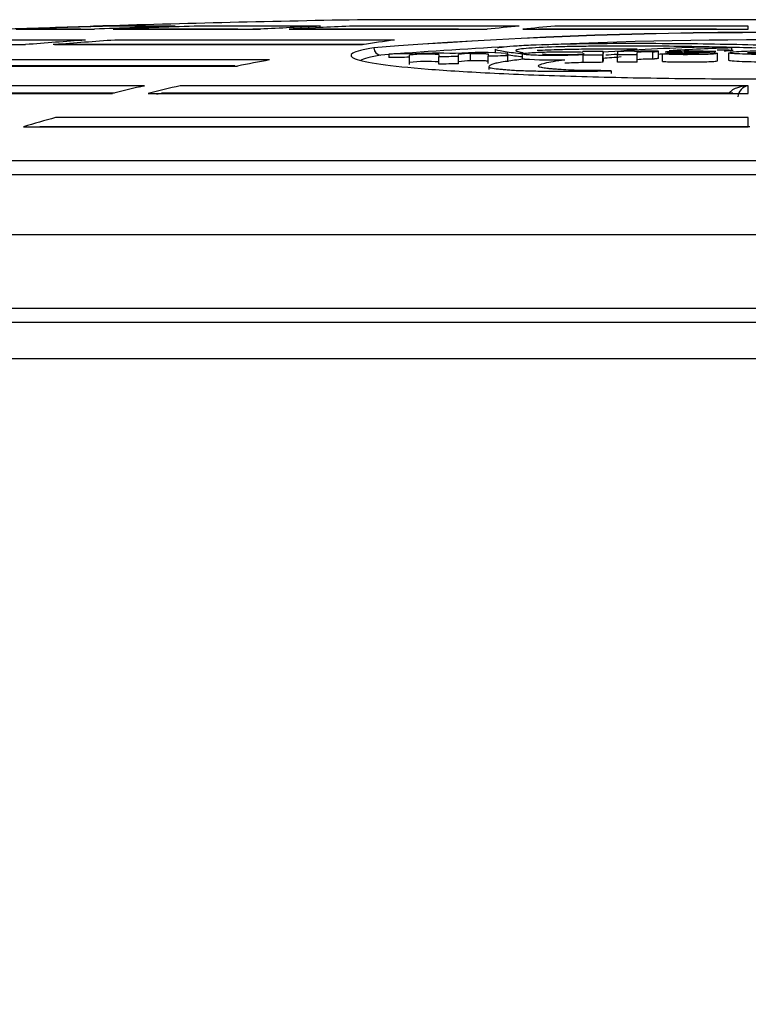
# Model space of a CAD drawing. Units: millimetres. Extents: x -33.25 to -26.38, y -68.41 to -60.01.
# Drawn here: x -31.76 to -31.71, y -63.78 to -63.71 of the extents above; entities that cross this region are included whole.
import ezdxf
from ezdxf import colors
from ezdxf.entities.mleader import LeaderData, LeaderLine
from ezdxf.math import Vec2, Vec3

# ---------------------------------------------------------------- set-up
doc = ezdxf.new("R2010")
doc.units = ezdxf.units.MM
doc.layers.add('-kontuur', color=7, linetype='Continuous')
doc.styles.add('1-50(2.0)', font='times.ttf', dxfattribs={"height": 0.1})

# ---------------------------------------------------------------- blocks, each defined once
blk = doc.blocks.new('_None')

msp = doc.modelspace()

# ---------------------------------------------------------------- linework, layer by layer
at = {"layer": '-kontuur', "color": 7, "linetype": 'Continuous'}
for p, q in [((-31.75122289534013, -63.70923332248391), (-31.75171505409279, -63.70923332248391)), ((-31.74617710945518, -63.70923332248391), (-31.75077120453338, -63.70923332248391)), ((-31.73624244312409, -63.70923332248391), (-31.74487651761246, -63.70923332248391)), ((-31.72261716372649, -63.70923332248391), (-31.73424982081634, -63.70923332248391)), ((-31.67818159221607, -63.70878841991203), (-31.73310658618929, -63.70878841991203)), ((-31.7069446810454, -63.70923332248391), (-31.72017285061197, -63.70923332248391)), ((-31.7069446810454, -63.70943852025796), (-31.7069446810454, -63.7092333224839)), ((-31.75707905076564, -63.70943852025796), (-31.75172413633793, -63.70943852025796)), ((-31.75674031577013, -63.70943811286335), (-31.75683580779649, -63.70943811286335)), ((-31.75265491160385, -63.70943811286335), (-31.75674031577013, -63.70943811286335)), ((-31.75042354449521, -63.70943852025796), (-31.74035959734988, -63.70943852025796)), ((-31.74961192177235, -63.70943811286335), (-31.74983081233578, -63.70943811286335)), ((-31.74189292603491, -63.70943811286335), (-31.74961192177235, -63.70943811286335)), ((-31.74032597063639, -63.70943811286335), (-31.74087475119341, -63.70943811286335)), ((-31.73836697504212, -63.70943852025796), (-31.72480785573295, -63.70943852025796)), ((-31.73718289165968, -63.70943811286335), (-31.73748806229319, -63.70943811286335)), ((-31.7267687837412, -63.70943811286335), (-31.73718289165968, -63.70943811286335)), ((-31.72236354261844, -63.70943852025796), (-31.7069446810454, -63.70943852025796)), ((-31.72095159257631, -63.70943811286335), (-31.72130321386597, -63.70943811286335)), ((-31.70909776460489, -63.70943811286335), (-31.72095159257631, -63.70943811286335)), ((-31.77208854347183, -63.71049602902593), (-31.75643994885596, -63.71049602902593)), ((-31.75232360312701, -63.710186467529), (-31.76654260587393, -63.710186467529)), ((-31.75332450537771, -63.71049514040511), (-31.75453411223585, -63.71049514040511)), ((-31.7544473265482, -63.71049602902593), (-31.73336403205614, -63.71049602902593)), ((-31.73481944121985, -63.71049514040511), (-31.75332450537771, -63.71049514040511)), ((-31.73117377024185, -63.710186467529), (-31.75033098081925, -63.710186467529)), ((-31.73324560868895, -63.71049514040511), (-31.73481944121985, -63.71049514040511)), ((-31.70806737120062, -63.71072144786338), (-31.70806737120062, -63.7109216924364)), ((-31.73155577149106, -63.71114429549748), (-31.73155577149106, -63.71138588241389)), ((-31.73012902249219, -63.71114535802302), (-31.73012902249219, -63.71112088461159)), ((-31.73012902249219, -63.71136246784458), (-31.73012902249219, -63.71122221482892)), ((-31.73012902249219, -63.71186338618308), (-31.73012902249219, -63.71136246784458)), ((-31.72812123723647, -63.71118246220027), (-31.72812123723647, -63.71133176390032)), ((-31.72812123723647, -63.71183267221906), (-31.72812123723647, -63.71133176390032)), ((-31.72677286647608, -63.71131261793117), (-31.72677286647608, -63.71117856872468)), ((-31.72677286647608, -63.71181352000211), (-31.72677286647608, -63.71131261793117)), ((-31.72594491951794, -63.71161195536818), (-31.72594491951794, -63.71111111904183)), ((-31.72474636773092, -63.71114843098339), (-31.72474636773092, -63.71128607041894)), ((-31.72474636773092, -63.71178696382702), (-31.72474636773092, -63.71128607041894)), ((-31.72427430235036, -63.71080266252743), (-31.72427430235036, -63.71100291768916)), ((-31.72340588217966, -63.71126997969931), (-31.72340588217966, -63.71110503430816)), ((-31.72340588217966, -63.71168620885715), (-31.72340588217966, -63.71126997969931)), ((-31.7224140151279, -63.71114069491924), (-31.7224140151279, -63.71151121857407)), ((-31.71826873007521, -63.71100384366447), (-31.71826873007521, -63.71097729372917)), ((-31.71824118373151, -63.71121892551314), (-31.71824118373151, -63.71119119250706)), ((-31.71824118373151, -63.71171979701218), (-31.71824118373151, -63.71121892551314)), ((-31.71688452630428, -63.71170926369932), (-31.71688452630428, -63.71120839563595)), ((-31.71687075313243, -63.71146722771591), (-31.71687075313243, -63.7109664385849)), ((-31.71588621729465, -63.7109595574499), (-31.71588621729465, -63.71120269155932)), ((-31.71588621729465, -63.7117035577616), (-31.71588621729465, -63.71120269155932)), ((-31.71471353009141, -63.71097721880831), (-31.71471353009141, -63.71095218488385)), ((-31.71453571980876, -63.71119427796422), (-31.71453571980876, -63.71103628662028)), ((-31.71453571980876, -63.71169514142139), (-31.71453571980876, -63.71119427796422)), ((-31.71346675241472, -63.71149791089751), (-31.71346675241472, -63.71099711176153)), ((-31.71307330750518, -63.71144415665113), (-31.71307330750518, -63.71094337504272)), ((-31.71279315641632, -63.71164886485799), (-31.71279315641632, -63.71114801649412)), ((-31.70903894068308, -63.71159997984661), (-31.70903894068308, -63.71109909761468)), ((-31.70827229963599, -63.71105462660866), (-31.70827229963599, -63.71155523229292)), ((-31.77052604511412, -63.71196178832543), (-31.74191933951001, -63.71196178832543)), ((-31.74331164393183, -63.71196023270137), (-31.76881563798746, -63.71196023270137)), ((-31.73972922597729, -63.71154761635721), (-31.76640997806335, -63.71154761635721)), ((-31.74209330351964, -63.71196023270137), (-31.74331164393183, -63.71196023270137)), ((-31.72470133518941, -63.71201018882986), (-31.72470133518941, -63.71221060156725)), ((-31.7163214489137, -63.71228543990408), (-31.7163214489137, -63.71248588859311)), ((-31.74828424406708, -63.71331785541476), (-31.78248815280268, -63.71331785541476)), ((-31.7069446810454, -63.71331785541476), (-31.74583993095256, -63.71331785541476)), ((-31.7069446810454, -63.71383696920493), (-31.7069446810454, -63.71331785541476)), ((-31.78660409182773, -63.71383696920493), (-31.75047428947874, -63.71383696920493)), ((-31.7517359901036, -63.71383456026773), (-31.78488022996129, -63.71383456026773)), ((-31.75033540887186, -63.71383456026773), (-31.7517359901036, -63.71383456026773)), ((-31.74802997636423, -63.71383696920493), (-31.7069446810454, -63.71383696920493)), ((-31.74663785458851, -63.71383456026773), (-31.7471139370524, -63.71383456026773)), ((-31.70838967909642, -63.71383456026773), (-31.74663785458851, -63.71383456026773)), ((-31.70798250249792, -63.71383456026773), (-31.70838967909642, -63.71383456026773)), ((-31.75658474473591, -63.71612307635593), (-31.7069446810454, -63.71612307635593)), ((-31.75521205014025, -63.7161196271109), (-31.75546741725053, -63.7161196271109)), ((-31.7083382457726, -63.7161196271109), (-31.75521205014025, -63.7161196271109)), ((-31.7069446810454, -63.71549860345679), (-31.75439473616345, -63.71549860345679)), ((-31.70682484510706, -63.7161196271109), (-31.7083382457726, -63.7161196271109)), ((-31.7069446810454, -63.71612307635593), (-31.7069446810454, -63.71549860345679)), ((-31.87761853107583, -63.71842875074147), (-31.53366964732954, -63.71842875074147)), ((-31.53264842109596, -63.71942232437426), (-31.87863975730941, -63.71942232437426)), ((-31.53264842109596, -63.72353003677954), (-31.87863975730941, -63.72353003677954)), ((-31.87847969028658, -63.72856493627624), (-31.53280848811879, -63.72856493627624)), ((-31.53379651115336, -63.72953003677954), (-31.87749166725201, -63.72953003677954)), ((-31.54246708537752, -63.73203003677953), (-31.86882109302785, -63.73203003677953))]:
    msp.add_line(p, q, dxfattribs=at)
for centre, radius, start, end in [((-31.75169408920269, -63.70993300846585), 0.0006999999999864707, 91.71625628202042, 103.6632706122496), ((-31.70564408920269, -65.24681392255769), 1.538270663937003, 91.02294661507626, 91.7162562450585), ((-31.70564408920276, -64.05245113915436), 0.342794248345153, 85.4930354563435, 94.50696454361524), ((-31.70564408920276, -64.05828790739645), 0.3486132697861731, 85.56841696677233, 94.43158303318704), ((-31.70564408920276, -64.0459797737551), 0.3358073399618924, 93.03792900423515, 94.51857796928563), ((-31.70564408920276, -64.0459797737551), 0.3358073399618924, 85.69390076628784, 92.62366475914988), ((-31.70240399883644, -63.92473321535348), 0.2142087022694975, 92.09040887082442, 93.88310306519249), ((-31.70225570740071, -63.88344596081517), 0.1728222578563336, 91.92710477462464, 93.34474718232201), ((-31.70564408920269, -65.24681392255769), 1.53588821818331, 90.91344067332146, 90.96667221847325), ((-31.70564408920269, -65.24681392255769), 1.535646665655493, 90.91358436693922, 90.96682428748764), ((-31.72815052275473, -63.7457158692885), 0.03462708059262082, 88.072370760147, 93.27551309657628), ((-31.72893500359016, -63.72080504261095), 0.009656928571677558, 85.16608871177941, 97.10244104078114), ((-31.70564408920269, -65.24681392255769), 1.535646665655493, 90.78835059511728, 90.83866408572685), ((-31.72517479393331, -63.73358429015613), 0.02254874702219726, 85.50061821238741, 94.60659715113341), ((-31.72603677303902, -63.71509887640241), 0.003988815091749603, 88.68048926612413, 100.6342780465922), ((-31.70564408920269, -65.24681392255769), 1.535646665655493, 90.66271655390952, 90.71273437494374), ((-31.70564408920269, -65.24681392255769), 1.535888515488193, 90.41881046889006, 90.47096307977424), ((-31.70564408920269, -65.24681392255769), 1.535646665655493, 90.41939032673632, 90.4700094505431), ((-31.70225569841722, -63.88362390188495), 0.1727999672712722, 94.4444744180551, 94.86064272975285), ((-31.70225570740071, -63.88344596081517), 0.1728222578563336, 94.5405218141791, 94.79106167163958), ((-31.70564408920269, -65.24681392255769), 1.535888515488193, 90.33833426070181, 90.38208180894397), ((-31.70564408920269, -65.24681392255769), 1.535645386785693, 90.33175351404785, 90.38214230234263), ((-31.71349642922654, -63.73020021455619), 0.01926148748250156, 88.74126860196888, 93.62283713306064), ((-31.71380657230033, -63.71632850563562), 0.005342212855668675, 86.35293462579557, 97.8446677631667), ((-31.70225569841722, -63.88362390188495), 0.1727999672712722, 93.44585590802272, 93.59290917039625), ((-31.66448590532232, -64.5841441237466), 0.8743316268934982, 93.11454667467311, 93.16723269888128), ((-31.66513421406636, -64.66576311726618), 0.9558143663288949, 92.63891395455342, 92.68850506267698), ((-31.70225569841722, -63.88362390188495), 0.1727999672712722, 91.92735643850055, 92.09781396287043), ((-31.70564408920269, -65.24681392255769), 1.535749944771608, 89.88952423421252, 90.04960485528856), ((-31.70531292014397, -63.68806771116219), 0.02305673252375827, 265.8694186844617, 272.8107372499153), ((-31.72893408527515, -63.72134914280201), 0.009699939047852959, 85.19301689468128, 97.0762528257414), ((-31.70564408920269, -65.24681392255769), 1.535145811014347, 90.78860781758738, 90.83893772671965), ((-31.72603590445996, -63.71560909251026), 0.003998172531573963, 88.69602845224905, 100.6217644199835), ((-31.72034788115132, -63.684656123252), 0.02689334793385261, 265.9455844229068, 271.7950494352522), ((-31.71952773156137, -63.69315118953764), 0.01858544849704257, 270.0686495329205, 273.9693827858304), ((-31.70564408920269, -65.24681392255769), 1.535145811014347, 90.41952715892398, 90.4701627986422), ((-31.70564408920269, -65.24681392255769), 1.535144531727304, 90.3318617529172, 90.38226698163885), ((-31.71380671359572, -63.71682372476192), 0.005336653157464045, 86.34760991127966, 97.85136048813962), ((-31.70679694114449, -63.71415409831231), 0.0008491933007429079, 100.0191174965015, 174.3184861945198), ((-31.75056856661773, -63.71373396985499), 0.0001012867075346968, 257.0737962673141, 296.391478754305)]:
    msp.add_arc(centre, radius, start, end, dxfattribs=at)
for centre, major_axis, ratio, start_param, end_param in [((-31.70586997876653, -65.24681263781375), (1.462994525858186e-06, 1.538268829704282), 0.9848081630780924, 0.02994334020889941, 0.03410934995891114), ((-31.70541827915329, -65.24681268838546), (1.171053386483933e-06, 1.538268880420722), 0.9848081469535225, 0.02994315281729801, 0.03410916249925755), ((-31.70629442324483, -65.24681266283415), (1.523837152017648e-07, 1.538268854427652), 0.8660257577071627, 0.02994248913833954, 0.03410849885277229), ((-31.70499382303815, -65.24681273716737), (1.189958052094653e-07, 1.538268928653434), 0.8660257371381535, 0.02994246962102058, 0.03410847923378187), ((-31.7066404281269, -65.24681268730379), (4.729296099181825e-08, 1.538268878882877), 0.6427878672843045, 0.02994242287226261, 0.0341084325534546), ((-31.70464780064859, -65.2468127119896), (3.849684460099922e-08, 1.538268903550282), 0.6427878623007235, 0.02994241895946676, 0.03410842860673744), ((-31.70686626081497, -65.24681266314886), (1.703893237614551e-08, 1.53826885471019), 0.3420202830774683, 0.02994240713370588, 0.03410841684755686), ((-31.70442194505839, -65.24681267516715), (1.405163840839663e-08, 1.538268866726251), 0.3420202818249478, 0.0299424063554837, 0.03410841605268572), ((-31.70663871301936, -65.24686808373343), (-2.871934960735345e-06, 1.538324275329554), 0.6427763337789203, 0.04621597861403495, 0.05038382038553373), ((-31.70464609955711, -65.24686808442371), (-2.856914904092456e-06, 1.538324276006662), 0.6427763332199405, 0.04621598486846532, 0.05038382663992671), ((-31.70686534794389, -65.24686808373343), (-1.015558753758583e-06, 1.538324275331149), 0.3420141435411282, 0.04621695284074159, 0.05038479461225445), ((-31.73210837878768, -63.71071688284006), (8.040402017539527e-05, -0.0004934928505454518), 0.9438176811059994, 4.559809413241124, 6.130443219870124), ((-31.73867368321184, -65.24724084694034), (3.399742273668683e-05, 1.536920382144103), 0.8716049724705188, -0.02282417476809151, -0.02121866707751963), ((-31.71659233220511, -65.24697485020732), (-2.980258240192768e-08, 1.538392630040449), 0.003251637921104756, 0.05568144877103212, 0.05843930912843327), ((-31.70686567953609, -65.24683948971713), (-6.398931066131652e-07, 1.538295681335921), 0.3420173188792237, 0.06250300204208184, 0.06667443783298775), ((-31.71659239286084, -65.24664858016544), (3.075499688254268e-08, 1.537566346893155), 0.003251981157228282, 0.05570547807203999, 0.05846453122884127), ((-31.70686712655181, -65.24678221491149), (9.942064501666794e-07, 1.53823840630015), 0.3420236335971122, 0.07880615043317037, 0.08298249326963111), ((-31.70442280890001, -65.2467822621106), (9.891079063573116e-07, 1.538238453502959), 0.3420236286517471, 0.07880614811183573, 0.08298249088301014), ((-31.70442162729001, -65.24682303850236), (-3.441607175913576e-07, 1.538279230164284), 0.3420191444063813, 0.09512682297745513, 0.09930913219419718)]:
    msp.add_ellipse(centre, major_axis=major_axis, ratio=ratio, start_param=start_param, end_param=end_param, dxfattribs=at)
for points, degree in [([(-31.75420241270878, -63.71049400171323), (-31.75428364633213, -63.7104912883751), (-31.75436524681029, -63.71049200483725), (-31.7544473265482, -63.71049602902593)], 3), ([(-31.73209977682633, -63.71121617632454), (-31.73281103660605, -63.71133206077072), (-31.73327719310824, -63.71145241385393), (-31.7334933592889, -63.71157416139776)], 3), ([(-31.71346675241472, -63.71099711176153), (-31.71327003340138, -63.71097007911629), (-31.71307330750518, -63.71094337504273)], 2), ([(-31.70796871050045, -63.71089228857797), (-31.7083275892407, -63.71088367752428), (-31.70868960085826, -63.71087553860802), (-31.70905452576831, -63.71086784985461)], 3), ([(-31.71307330750518, -63.71144415665113), (-31.71327003340372, -63.7114708694349), (-31.71346675241472, -63.71149791089751)], 2), ([(-31.74862381620959, -63.71338267799732), (-31.74851196094624, -63.71334975438209), (-31.74839815672238, -63.71332890354908), (-31.74828424406708, -63.71331785541476)], 3)]:
    msp.add_open_spline(points, degree=degree, dxfattribs=at)
for points, knots in [([(-31.73258095538742, -63.71071688284006), (-31.73331666474455, -63.71083675081775), (-31.7337995017241, -63.71096118342187), (-31.73423146991674, -63.71121640168477), (-31.73417583874309, -63.71134309346928), (-31.73353564783593, -63.71159469014792), (-31.73294038347239, -63.71171984131811), (-31.7312693345382, -63.71195518161845), (-31.73017539034551, -63.71206835059328), (-31.72754772172107, -63.71227637037283), (-31.72603503528588, -63.71237025265692), (-31.7226113847317, -63.71253772164751), (-31.72071627455506, -63.71261000264826), (-31.71671451684586, -63.71272644411464), (-31.71455696934266, -63.7127718956429), (-31.71016635198449, -63.71283193584868), (-31.70792894397835, -63.71284717178305), (-31.7033674699221, -63.71284720894256), (-31.70112066261753, -63.71283191163862), (-31.69673588268397, -63.7127719678419), (-31.69457543367855, -63.71272649292276), (-31.69057110848437, -63.71260998226062), (-31.68868458886748, -63.7125380763781), (-31.68525209066096, -63.71237022769729), (-31.68373968323418, -63.71227628840761), (-31.68111668066923, -63.71206867946258), (-31.68001853839423, -63.71195514439974), (-31.6783477401431, -63.71171982779838), (-31.67775330428481, -63.71159495352241), (-31.67711193288622, -63.7113429742796), (-31.67705718038986, -63.71121633883735), (-31.67748733958027, -63.71096175788584), (-31.67797213667977, -63.71083664931025), (-31.67870722301782, -63.71071688284009)], [0, 0, 0, 0, 0.0625, 0.0625, 0.125, 0.125, 0.1875, 0.1875, 0.25, 0.25, 0.3125, 0.3125, 0.375, 0.375, 0.4375, 0.4375, 0.5, 0.5, 0.5625, 0.5625, 0.625, 0.625, 0.6875, 0.6875, 0.75, 0.75, 0.8125, 0.8125, 0.875, 0.875, 0.9375, 0.9375, 1, 1, 1, 1]), ([(-31.72409911800959, -63.7107180897619), (-31.7239979023719, -63.71069398435584), (-31.72385140232872, -63.71067009851406), (-31.72342995648359, -63.71061999068199), (-31.72312726469126, -63.71059354873137), (-31.72238664671505, -63.71054618116771), (-31.72194368369906, -63.71052453772548), (-31.7205071701533, -63.71046874288483), (-31.71940175752486, -63.71044310375204), (-31.71716782430732, -63.71041067659665), (-31.71602669970862, -63.71040361057005), (-31.7138006034354, -63.7104025462845), (-31.71269101854058, -63.71040820474553), (-31.709455449829, -63.71043774803452), (-31.70741570729713, -63.71047532503188), (-31.70452293196322, -63.71055759387566), (-31.70359562917818, -63.71058892873489), (-31.70176205769972, -63.71065456199905), (-31.70084033652627, -63.71068834238032), (-31.69903543926943, -63.71076040052425), (-31.69816753103101, -63.71079948524387), (-31.69656080782888, -63.71088349460139), (-31.69580404164163, -63.7109273752353), (-31.69505708464419, -63.71097290717982)], [0.2229826531888833, 0.2229826531888833, 0.2229826531888833, 0.2229826531888833, 0.2499999999999999, 0.2499999999999999, 0.2812499999999998, 0.2812499999999998, 0.3124999999999998, 0.3124999999999998, 0.3749999999999996, 0.3749999999999996, 0.4374999999999995, 0.4374999999999995, 0.4999999999999993, 0.4999999999999993, 0.6249999999999992, 0.6249999999999992, 0.6874999999999993, 0.6874999999999993, 0.7499999999999994, 0.7499999999999994, 0.8124999999999997, 0.8124999999999997, 0.8725129802016038, 0.8725129802016038, 0.8725129802016038, 0.8725129802016038]), ([(-31.70104270631431, -63.71092625084724), (-31.70159711719629, -63.71089971205672), (-31.70218203765288, -63.71087540390441), (-31.70422954949731, -63.71079921539661), (-31.70571219420827, -63.71075018199859), (-31.70801633395505, -63.71069003484409), (-31.70879977474973, -63.71067227035043), (-31.71039298080047, -63.71064086381178), (-31.71119729955668, -63.71062667660932), (-31.7136917309433, -63.71059453155321), (-31.71545830839337, -63.71059656685304), (-31.71765055579195, -63.71061061368397), (-31.71808858492294, -63.71061434547545), (-31.71896189058823, -63.71062701497412), (-31.71940111753261, -63.71063667610829), (-31.72063221993152, -63.71067270027454), (-31.72140964316363, -63.7107035204647), (-31.72249802229886, -63.71078493322298), (-31.72278999704724, -63.71083149826281), (-31.72289856796532, -63.7109223731867), (-31.72274222195978, -63.71096579115832), (-31.72249228855384, -63.71102326119019), (-31.72242169193635, -63.71103784424005), (-31.7223431572463, -63.71105233900391)], [0.1973888209679105, 0.1973888209679105, 0.1973888209679105, 0.1973888209679105, 0.2500000000000008, 0.2500000000000008, 0.375000000000001, 0.375000000000001, 0.4375000000000009, 0.4375000000000009, 0.5000000000000008, 0.5000000000000008, 0.625000000000001, 0.625000000000001, 0.6562500000000011, 0.6562500000000011, 0.6875000000000012, 0.6875000000000012, 0.7500000000000012, 0.7500000000000012, 0.8125000000000012, 0.8125000000000012, 0.8750000000000011, 0.8750000000000011, 0.8962987663875606, 0.8962987663875606, 0.8962987663875606, 0.8962987663875606]), ([(-31.72594491951794, -63.71111111904183), (-31.72587339141337, -63.71110865118513), (-31.72579996406661, -63.71110670734717), (-31.72564942431452, -63.7111038364022), (-31.72557237665553, -63.71110293119504), (-31.72534864249169, -63.71110193850897), (-31.72520494478131, -63.71110354586428), (-31.72496389671812, -63.71111106735664), (-31.72486946712482, -63.71111688192819), (-31.72478159196519, -63.7111275817188), (-31.72476089124399, -63.71113154007706), (-31.72473929401574, -63.71113974378213), (-31.72473792661041, -63.71114400467796), (-31.72474636773092, -63.71114843098339)], [0, 0, 0, 0, 0.1250000000000022, 0.1250000000000022, 0.2500000000000044, 0.2500000000000044, 0.5000000000000122, 0.5000000000000122, 0.7500000000000201, 0.7500000000000201, 0.87500000000001, 0.87500000000001, 1, 1, 1, 1]), ([(-31.7224089593155, -63.71113703500471), (-31.72245338626684, -63.71113236966842), (-31.72249680136909, -63.71112767886018), (-31.72298849095398, -63.71107316206168), (-31.72338098552189, -63.71102307467829), (-31.72401461863661, -63.71092126882913), (-31.72424527886628, -63.71086859435334), (-31.7242734303423, -63.7108098347386), (-31.72427424183026, -63.71080644099204), (-31.72427423193137, -63.71080304149885)], [0.05658998913973477, 0.05658998913973477, 0.05658998913973477, 0.05658998913973477, 0.06250000000000035, 0.06250000000000035, 0.1250000000000002, 0.1250000000000002, 0.1875, 0.1875, 0.1913226946267781, 0.1913226946267781, 0.1913226946267781, 0.1913226946267781]), ([(-31.72241691197539, -63.71133649713853), (-31.72245857097463, -63.71133210714343), (-31.72249933935367, -63.71132769497081), (-31.72291048351778, -63.71128210281746), (-31.72324295874657, -63.71124074813642), (-31.72352600573229, -63.71119889996397)], [0.05694311195564417, 0.05694311195564417, 0.05694311195564417, 0.05694311195564417, 0.06250000000000064, 0.06250000000000064, 0.1141466393632761, 0.1141466393632761, 0.1141466393632761, 0.1141466393632761]), ([(-31.71824118373151, -63.71119119250704), (-31.7183105966659, -63.71119712398419), (-31.71838205493213, -63.71120296813524), (-31.7185707347281, -63.71121243932167), (-31.71867733331904, -63.71121617740349), (-31.71900024051523, -63.71122623230194), (-31.71922725915777, -63.71123150018393), (-31.71991060497789, -63.7112420015837), (-31.72037690181806, -63.71124254946609), (-31.72103477088256, -63.7112374423311), (-31.72125260265411, -63.71123436114092), (-31.72163504307919, -63.71122363854263), (-31.72180235762236, -63.71121570315823), (-31.72221770339798, -63.71118917666213), (-31.72241118262995, -63.71116642209105), (-31.72241390609465, -63.71114085555857)], [0, 0, 0, 0, 0.03124999999999983, 0.03124999999999983, 0.06249999999999965, 0.06249999999999965, 0.1249999999999993, 0.1249999999999993, 0.2499999999999986, 0.2499999999999986, 0.3124999999999983, 0.3124999999999983, 0.3749999999999979, 0.3749999999999979, 0.4965007289373487, 0.4965007289373487, 0.4965007289373487, 0.4965007289373487]), ([(-31.72237033958023, -63.71111530576137), (-31.72230652177821, -63.71109628755886), (-31.72217403687274, -63.71107737277298), (-31.72170845419128, -63.71103686964534), (-31.72131702366879, -63.71101705339147), (-31.72044708287615, -63.7109908141919), (-31.71997508208981, -63.71098354589189), (-31.71906438716348, -63.71098279865636), (-31.71865371657862, -63.71099262583884), (-31.71826873007521, -63.71100384366447)], [0.5363785175453512, 0.5363785175453512, 0.5363785175453512, 0.5363785175453512, 0.6249999999999988, 0.6249999999999988, 0.7499999999999991, 0.7499999999999991, 0.8749999999999996, 0.8749999999999996, 1, 1, 1, 1]), ([(-31.71454041590063, -63.7107999056508), (-31.71542406589342, -63.71079897962744), (-31.71631974125529, -63.7108023154933), (-31.71765055760384, -63.71081084382213), (-31.71808858680974, -63.71081457610491), (-31.71896189264211, -63.71082724727401), (-31.7194011195685, -63.7108369096802), (-31.72038201386643, -63.71086561609204), (-31.72093161153762, -63.71088560117992), (-31.72139648378974, -63.71090991001827)], [0.5613975576741643, 0.5613975576741643, 0.5613975576741643, 0.5613975576741643, 0.6250000000000004, 0.6250000000000004, 0.6562500000000004, 0.6562500000000004, 0.6875000000000003, 0.6875000000000003, 0.7309463497812766, 0.7309463497812766, 0.7309463497812766, 0.7309463497812766]), ([(-31.72103203720844, -63.71112285893116), (-31.72103226178623, -63.7111427105101), (-31.72085496461529, -63.71116022587388), (-31.72031076730595, -63.71118072102614), (-31.71995885693342, -63.71118397271313), (-31.71926016307521, -63.71117772745042), (-31.71890749622094, -63.71116811244774), (-31.7183644649555, -63.71113817635513), (-31.71818153084082, -63.71111746112997), (-31.71818049569305, -63.71109729135854)], [0.5007308052283828, 0.5007308052283828, 0.5007308052283828, 0.5007308052283828, 0.625, 0.625, 0.75, 0.75, 0.875, 0.875, 1, 1, 1, 1]), ([(-31.70996768859107, -63.71100081049158), (-31.71013682456142, -63.71099592958923), (-31.71030703020431, -63.71099122298541), (-31.71065658130935, -63.71098305792192), (-31.71085658443608, -63.71098093358522), (-31.71115344545866, -63.71098468374829), (-31.71126893206095, -63.71098677667075), (-31.71134169896651, -63.71099759952376), (-31.71133267333438, -63.71100414407076), (-31.711182323446, -63.71101097302984), (-31.71108257718841, -63.71101225404952), (-31.71090489282561, -63.71101672800616), (-31.71081803549929, -63.7110192232774), (-31.71054793364047, -63.711025418297), (-31.71035455793389, -63.7110277350061), (-31.70998664980282, -63.71103492596855), (-31.70980996285273, -63.71103937947956), (-31.70947490219977, -63.71105042853326), (-31.70933175481893, -63.71105824816144), (-31.70908997444657, -63.71107561084098), (-31.70904004852811, -63.71108689379172), (-31.70903791784925, -63.71110957618002), (-31.70906093692406, -63.7111212656035), (-31.7092360758964, -63.71114217503315), (-31.70938082654995, -63.71115086872219), (-31.70970440655005, -63.71116504730686), (-31.70987235185322, -63.71117170016349), (-31.71025572285279, -63.71117972181472), (-31.71045466127718, -63.71118067399534), (-31.71084793642247, -63.71118436939601), (-31.71104767743344, -63.71118610896622), (-31.71143997766614, -63.71118533054069), (-31.71163236562812, -63.71118364621522), (-31.7122029667262, -63.71117638284554), (-31.71251453461345, -63.71116294237758), (-31.71279315641632, -63.71114801649409)], [0, 0, 0, 0, 0.06250000000000033, 0.06250000000000033, 0.1250000000000007, 0.1250000000000007, 0.1562500000000009, 0.1562500000000009, 0.1875000000000012, 0.1875000000000012, 0.2187500000000015, 0.2187500000000015, 0.2500000000000018, 0.2500000000000018, 0.3125000000000017, 0.3125000000000017, 0.3750000000000017, 0.3750000000000017, 0.4375000000000016, 0.4375000000000016, 0.5000000000000016, 0.5000000000000016, 0.5625000000000014, 0.5625000000000014, 0.6250000000000013, 0.6250000000000013, 0.6875000000000011, 0.6875000000000011, 0.7500000000000009, 0.7500000000000009, 0.8125000000000007, 0.8125000000000007, 0.8750000000000004, 0.8750000000000004, 1, 1, 1, 1]), ([(-31.71199037725706, -63.71110396491112), (-31.71171322853421, -63.711119017977), (-31.71135027772988, -63.71112929810614), (-31.71085508168597, -63.71112831874589), (-31.71075568450379, -63.71112779506608), (-31.71055803422149, -63.71112613702562), (-31.71045381866415, -63.71112433117837), (-31.71032258837503, -63.71111535931247), (-31.71029054112397, -63.71110919752682), (-31.71033407185865, -63.71109812981994), (-31.71040201872794, -63.71109362161464), (-31.71064487840984, -63.71108475884053), (-31.71084837015889, -63.7110832675385), (-31.71121021700275, -63.71107527911379), (-31.71139257487201, -63.7110714970934), (-31.71193981151965, -63.71106030364726), (-31.71228638266522, -63.71104832165801), (-31.71257539709407, -63.71102295068032), (-31.71262269767059, -63.71101449464611), (-31.71262600433321, -63.71100580971823)], [0, 0, 0, 0, 0.1249999999999979, 0.1249999999999979, 0.1562499999999975, 0.1562499999999975, 0.1874999999999971, 0.1874999999999971, 0.2187499999999967, 0.2187499999999967, 0.2499999999999963, 0.2499999999999963, 0.3124999999999961, 0.3124999999999961, 0.3749999999999958, 0.3749999999999958, 0.4999999999999971, 0.4999999999999971, 0.548438193272748, 0.548438193272748, 0.548438193272748, 0.548438193272748]), ([(-31.71259908390036, -63.71099297805347), (-31.71255803365361, -63.710983599256), (-31.71247551639454, -63.71097462569053), (-31.71211006484813, -63.71094881658233), (-31.71172449242332, -63.71093752609652), (-31.71094663547093, -63.71092635861636), (-31.71053545133895, -63.71092621585554), (-31.70977280323253, -63.71093583682193), (-31.7094417424911, -63.71094832648861), (-31.70914129828007, -63.71096236348569)], [0.5722524282897894, 0.5722524282897894, 0.5722524282897894, 0.5722524282897894, 0.6249999999999986, 0.6249999999999986, 0.7499999999999991, 0.7499999999999991, 0.8749999999999996, 0.8749999999999996, 1, 1, 1, 1]), ([(-31.70303572498378, -63.71112345851296), (-31.7032449432684, -63.71113662638726), (-31.70346712518176, -63.71114901866579), (-31.70402326814484, -63.71116611453262), (-31.70432732673549, -63.71116973537364), (-31.70525438078026, -63.71117800477843), (-31.70588443489937, -63.71117810011768), (-31.7067810917888, -63.71116255356566), (-31.70706348923721, -63.71115491032165), (-31.70758540486668, -63.71113507682659), (-31.70782730663701, -63.7111233026789), (-31.70818177851255, -63.71109402693129), (-31.70826385146891, -63.7110759613082), (-31.7082720411367, -63.71105686551458), (-31.70827229336399, -63.7110557478394), (-31.70827231679503, -63.71105463041796)], [0, 0, 0, 0, 0.06250000000000076, 0.06250000000000076, 0.1250000000000015, 0.1250000000000015, 0.2500000000000033, 0.2500000000000033, 0.3125000000000042, 0.3125000000000042, 0.3750000000000051, 0.3750000000000051, 0.4375000000000059, 0.4375000000000059, 0.4413852209556643, 0.4413852209556643, 0.4413852209556643, 0.4413852209556643]), ([(-31.70817648816131, -63.71101607010065), (-31.7081576240673, -63.71101245948446), (-31.70813589874153, -63.71100889751874), (-31.7078772953195, -63.71097218371698), (-31.70736885299326, -63.71094636156687), (-31.70621720958106, -63.71091865622965), (-31.70556842883898, -63.71091498075415), (-31.70432969528381, -63.7109250363817), (-31.70374953702827, -63.71094213805404), (-31.70306340405513, -63.71098025542956), (-31.70290107832845, -63.71099615325697), (-31.70271226133872, -63.71103044669208), (-31.70269016416785, -63.71104870300542), (-31.70268291042987, -63.71106683260885)], [0.4868275224304973, 0.4868275224304973, 0.4868275224304973, 0.4868275224304973, 0.5000000000000068, 0.5000000000000068, 0.6250000000000054, 0.6250000000000054, 0.750000000000004, 0.750000000000004, 0.8750000000000027, 0.8750000000000027, 0.9375000000000013, 0.9375000000000013, 1, 1, 1, 1]), ([(-31.72474088938125, -63.71164365312796), (-31.72474085122805, -63.71164120781619), (-31.72474395216578, -63.71163881356381), (-31.72476099102226, -63.7116323555797), (-31.72478169175657, -63.71162840755223), (-31.72486961742708, -63.71161770926777), (-31.72496417636575, -63.71161188860272), (-31.72520547491186, -63.71160436952873), (-31.72534889141476, -63.71160277031979), (-31.72557265171785, -63.71160376738727), (-31.72564988593624, -63.71160467781722), (-31.72580005305485, -63.71160754527882), (-31.7258733920273, -63.71160948672757), (-31.72594491951794, -63.71161195536818)], [0.05377503757970955, 0.05377503757970955, 0.05377503757970955, 0.05377503757970955, 0.1249999999999897, 0.1249999999999897, 0.2499999999999793, 0.2499999999999793, 0.4999999999999842, 0.4999999999999842, 0.7499999999999891, 0.7499999999999891, 0.8749999999999946, 0.8749999999999946, 1, 1, 1, 1]), ([(-31.72224934464861, -63.71148216656181), (-31.7224279720524, -63.71150592022509), (-31.72260957580963, -63.71152981509259), (-31.72297740033675, -63.71157790196254), (-31.72316143495253, -63.71160211596768), (-31.72351108092447, -63.71165106777255), (-31.72367656772992, -63.71167580654155), (-31.72397173168326, -63.71172597479303), (-31.72410158109894, -63.71175140232812), (-31.72432325375801, -63.71180297244651), (-31.72441455665029, -63.71182912004873), (-31.72455509975162, -63.71188218371724), (-31.72460534405007, -63.71190913288576), (-31.72467801807602, -63.71196292296449), (-31.72470630318226, -63.71198992363514), (-31.72469782917008, -63.71203023952809), (-31.72468587708205, -63.71204368054016), (-31.72463567954256, -63.71206982254047), (-31.72459748261955, -63.7120825791642), (-31.72443100590684, -63.71211955897651), (-31.72424384527731, -63.71214248016361), (-31.72393049832484, -63.71217490367626), (-31.72382096296823, -63.712185496404), (-31.72359627921154, -63.71220648427339), (-31.72347947368242, -63.71221679473183), (-31.72322348456305, -63.71223636324463), (-31.7230841627761, -63.71224557887713), (-31.72278231952605, -63.71226176767992), (-31.72261935289475, -63.71226884326551), (-31.722275242362, -63.71228147858204), (-31.72209285476771, -63.71228706102087), (-31.72171880530918, -63.71229678624209), (-31.72152760290342, -63.71230092873846), (-31.720942024579, -63.71231129511118), (-31.72053525983991, -63.71231543437705), (-31.71969766714412, -63.71231944785565), (-31.71927587813168, -63.71231932798959), (-31.71842877021513, -63.71231671970945), (-31.71800290420929, -63.71231455083725), (-31.71736169381385, -63.71230740573216), (-31.71715010415387, -63.71230426933764), (-31.71673236605183, -63.71229605820415), (-31.71652580551866, -63.71229113688989), (-31.7163214489137, -63.71228543990405)], [0, 0, 0, 0, 0.06249999999999788, 0.06249999999999788, 0.1249999999999958, 0.1249999999999958, 0.1874999999999936, 0.1874999999999936, 0.2499999999999915, 0.2499999999999915, 0.3124999999999894, 0.3124999999999894, 0.3749999999999872, 0.3749999999999872, 0.4374999999999851, 0.4374999999999851, 0.4687499999999851, 0.4687499999999851, 0.499999999999985, 0.499999999999985, 0.5624999999999856, 0.5624999999999856, 0.5937499999999867, 0.5937499999999867, 0.6249999999999879, 0.6249999999999879, 0.656249999999989, 0.656249999999989, 0.6874999999999902, 0.6874999999999902, 0.7187499999999913, 0.7187499999999913, 0.7499999999999925, 0.7499999999999925, 0.8124999999999942, 0.8124999999999942, 0.874999999999996, 0.874999999999996, 0.9374999999999978, 0.9374999999999978, 0.9687499999999989, 0.9687499999999989, 1, 1, 1, 1]), ([(-31.7163214489137, -63.71228543990405), (-31.71663841983908, -63.71228305695433), (-31.71695838629294, -63.7122817589937), (-31.71759261743985, -63.71227748401398), (-31.71790720042533, -63.71227464295941), (-31.71850285986619, -63.71226405178997), (-31.71878669302773, -63.7122563205463), (-31.71930996266432, -63.71223500682866), (-31.71953444080436, -63.71222184070481), (-31.71985414545708, -63.71220104484927), (-31.71995853051287, -63.71219398460899), (-31.72016393447694, -63.71217967811322), (-31.72026433671768, -63.71217236952948), (-31.72045402955836, -63.71215710142441), (-31.72054218887937, -63.71214922641759), (-31.72069883887688, -63.7121327411615), (-31.72076758015912, -63.71212414085721), (-31.72095189884858, -63.71209753968839), (-31.72104798182374, -63.71207866913652), (-31.72119864465686, -63.71204032998135), (-31.72125070616555, -63.71202087271082), (-31.72133906761636, -63.71196166300116), (-31.72130974861852, -63.71192076696849), (-31.7211446591523, -63.71184072389661), (-31.72100984912779, -63.71180126699981), (-31.72069622603652, -63.71172328062578), (-31.72051232678942, -63.71168464044796), (-31.72005944320274, -63.71160903242713), (-31.71978758232522, -63.71157237008521), (-31.71950546321867, -63.71153627383042)], [0, 0, 0, 0, 0.06250000000000007, 0.06250000000000007, 0.1250000000000001, 0.1250000000000001, 0.1875000000000002, 0.1875000000000002, 0.2500000000000003, 0.2500000000000003, 0.2812500000000002, 0.2812500000000002, 0.3125000000000001, 0.3125000000000001, 0.3437500000000001, 0.3437500000000001, 0.3749999999999999, 0.3749999999999999, 0.4374999999999997, 0.4374999999999997, 0.4999999999999994, 0.4999999999999994, 0.6249999999999996, 0.6249999999999996, 0.7499999999999997, 0.7499999999999997, 0.8749999999999999, 0.8749999999999999, 1, 1, 1, 1]), ([(-31.71279315641632, -63.71164886485799), (-31.7125085578081, -63.7116641158954), (-31.71218153613951, -63.7116777455974), (-31.71160471494598, -63.7116847300003), (-31.71140628758582, -63.71168644938723), (-31.71100944243183, -63.71168681648584), (-31.71081245570402, -63.71168489296193), (-31.71041843271919, -63.71168119572785), (-31.710216736446, -63.71168010594327), (-31.70984721976107, -63.71167162356616), (-31.70967638575405, -63.71166485796645), (-31.70935737487178, -63.7116504735348), (-31.7092165991346, -63.71164146949124), (-31.70905943610735, -63.71162108516151), (-31.70903889305384, -63.71161043087405), (-31.7090389030555, -63.71159994686415)], [0, 0, 0, 0, 0.1249999999999983, 0.1249999999999983, 0.1874999999999981, 0.1874999999999981, 0.2499999999999979, 0.2499999999999979, 0.3124999999999978, 0.3124999999999978, 0.3749999999999976, 0.3749999999999976, 0.4374999999999976, 0.4374999999999976, 0.4947009605594952, 0.4947009605594952, 0.4947009605594952, 0.4947009605594952]), ([(-31.70827229847288, -63.71155523741811), (-31.70827230445605, -63.71155572571747), (-31.70827226667457, -63.71155621395035), (-31.70826920385961, -63.71157458902964), (-31.70819841574235, -63.71159273567217), (-31.70785155701375, -63.71162280551017), (-31.70761049377918, -63.71163473791015), (-31.70709304659206, -63.71165484375054), (-31.7068120964224, -63.71166268101386), (-31.70590839820841, -63.71167889293793), (-31.70526670672649, -63.71167888702858), (-31.70433934336387, -63.71167073973822), (-31.70402642511426, -63.7116669801669), (-31.70347647538942, -63.71165023866057), (-31.7032461426962, -63.71163754654988), (-31.70303572498378, -63.7116242988649)], [0.5607943724019111, 0.5607943724019111, 0.5607943724019111, 0.5607943724019111, 0.5625000000000004, 0.5625000000000004, 0.6250000000000004, 0.6250000000000004, 0.6875000000000003, 0.6875000000000003, 0.7500000000000002, 0.7500000000000002, 0.8750000000000001, 0.8750000000000001, 0.9375000000000001, 0.9375000000000001, 1, 1, 1, 1]), ([(-31.7069446810454, -63.71331785541476), (-31.70720953058081, -63.71332834154438), (-31.70747493489328, -63.7133737121657), (-31.70785171559709, -63.7135183330978), (-31.70797615901613, -63.71358032683513), (-31.70814130820758, -63.71370848310023), (-31.70819368597788, -63.71375812254604), (-31.70824056963741, -63.71382157634714), (-31.70824461079965, -63.71382724990714), (-31.70824855602315, -63.71383301105729)], [0, 0, 0, 0, 0.5000000000000037, 0.5000000000000037, 0.7500000000000053, 0.7500000000000053, 0.8750000000000027, 0.8750000000000027, 0.8870597811215909, 0.8870597811215909, 0.8870597811215909, 0.8870597811215909]), ([(-31.74802997636423, -63.71383696920493), (-31.74787522397622, -63.71383123211653), (-31.74772204688177, -63.7138355424635), (-31.74749865601487, -63.71385759403296), (-31.74742764933338, -63.71386692440008), (-31.74735698959813, -63.71387905007235)], [0, 0, 0, 0, 0.2499999999999969, 0.2499999999999969, 0.3668957036609278, 0.3668957036609278, 0.3668957036609278, 0.3668957036609278])]:
    msp.add_open_spline(points, degree=3, knots=knots, dxfattribs=at)

# ---------------------------------------------------------------- leaders
at = {"layer": '-kontuur', "ltscale": 4}
ml = msp.add_multileader_mtext('Standard', dxfattribs=at)
ml.set_content('Hoolduskaev\\P%%C400', color=256, style='1-50(2.0)')
ml.set_leader_properties(color=256, linetype='ByLayer', lineweight=-1)
ml.set_arrow_properties(name='NONE')
ml.build(insert=Vec2(0, 0))
ml.multileader.update_dxf_attribs({"text_left_attachment_type": 6, "text_right_attachment_type": 6, "dogleg_length": 0.025, "arrow_head_size": 0.0001})
ctx = ml.context
ctx.base_point, ctx.char_height, ctx.arrow_head_size, ctx.landing_gap_size, ctx.plane_origin = Vec3(-31.52288052900556, -63.47980923319976), 0.1, 0.0001, 0, Vec3(-32.47374644040251, -63.86341707243623)
ctx.left_attachment, ctx.right_attachment = 6, 6
notes = []
notes.append((ctx, [(1, (1, 1, 0), (-31.54788052900556, -63.47980923319976), (1, 0), 0.025, [(0, [(-31.70312850341206, -64.2374151941964)], 0, [])])]))
ctx.mtext.insert, ctx.mtext.flow_direction = Vec3(-31.52288052900556, -63.35980923319975), 5
for ctx, leaders in notes:
    for number, flags, end, landing, length, lines in leaders:
        leader = LeaderData()
        leader.index, (leader.has_last_leader_line, leader.has_dogleg_vector, leader.attachment_direction) = number, flags
        leader.last_leader_point, leader.dogleg_vector, leader.dogleg_length = Vec3(end), Vec3(landing), length
        for number, points, colour, breaks in lines:
            line = LeaderLine()
            line.index, line.vertices, line.color, line.breaks = number, Vec3.list(points), colors.encode_raw_color(colour), breaks
            leader.lines.append(line)
        ctx.leaders.append(leader)

doc.saveas('drawing.dxf')
